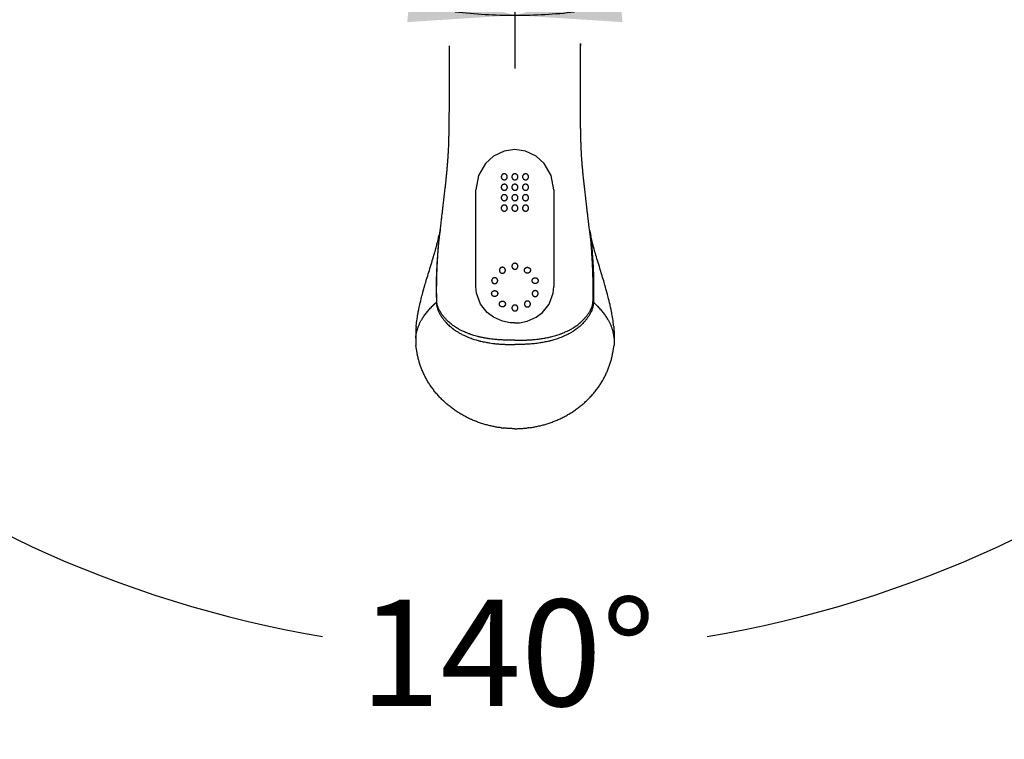
# Model space of a CAD drawing. Units: millimetres. Extents: x 7 to 203, y 5 to 291.
# Drawn here: x 108 to 163, y 210 to 250 of the extents above; entities that cross this region are included whole.
import ezdxf
from ezdxf.enums import TextEntityAlignment as Align

# ---------------------------------------------------------------- set-up
doc = ezdxf.new("R2010")
doc.units = ezdxf.units.MM
for name, color, linetype in [('Layer3', 7, 'Continuous'), ('Layer6', 7, 'Continuous'), ('Layer7', 7, 'Continuous')]:
    doc.layers.add(name, color=color, linetype=linetype)
doc.styles.add('SEACAD_Arial', font='arial.ttf')
doc.dimstyles.new('TPI_1_5', dxfattribs={"dimtxt": 6, "dimasz": 6, "dimexe": 3, "dimexo": 0, "dimgap": 1.5, "dimtad": 0, "dimtih": 1, "dimtoh": 1, "dimdec": 0, "dimlfac": 5, "dimtxsty": 'SEACAD_Arial', "dimblk1": '_SE_FILLED', "dimblk2": '_SE_FILLED', "dimsah": 1, "dimcen": 3, "dimadec": 0, "dimazin": 0, "dimtfac": 0.7, "dimtdec": 3, "dimtofl": 0, "dimtmove": 0, "dimatfit": 3, "dimfxl": 1, "dimtolj": 1, "dimarcsym": 0})

# ---------------------------------------------------------------- blocks, each defined once
blk = doc.blocks.new('DMBLK963')
at = {"layer": 'Layer3', "linetype": 'Continuous'}
for points in [[(77.885, 252.279), (74.651, 257.431), (76.039, 251.509)], [(195.204, 251.509), (196.592, 257.431), (193.358, 252.279)]]:
    blk.add_hatch(color=7, dxfattribs=at).paths.add_polyline_path(points)
at = {"layer": 'Layer3', "color": 7, "linetype": 'Continuous'}
for p, q in [((83.076, 260.498), (71.832, 256.405)), ((188.255, 260.466), (199.411, 256.405))]:
    blk.add_line(p, q, dxfattribs=at)
for start, end in [(200, 260.38329), (279.61671, 340)]:
    blk.add_arc((135.622, 279.623), 64.883, start, end, dxfattribs=at)
at = {"layer": 'Layer3', "color": 7, "linetype": 'Continuous', "style": 'SEACAD_Arial'}
blk.add_text('140°', height=6, dxfattribs=at).set_placement((126.882, 217.74), align=Align.TOP_LEFT)
blk = doc.blocks.new('_SE_FILLED')
at = {"color": 0}
blk.add_line((0, 0), (-1, 0), dxfattribs=at)
blk.add_solid([(0, 0), (-1, -0.1665), (-1, 0.1665), (0, 0)], dxfattribs=at)
blk = doc.blocks.new('DMBLK964')
at = {"layer": 'Layer3', "linetype": 'Continuous'}
for points in [[(116.125, 259.382), (111.446, 263.268), (114.612, 258.074)], [(129.551, 250.297), (135.622, 250.683), (129.754, 252.287)]]:
    blk.add_hatch(color=7, dxfattribs=at).paths.add_polyline_path(points)
at = {"layer": 'Layer3', "color": 7, "linetype": 'Continuous'}
for p, q in [((117.894, 267.783), (108.988, 261.548)), ((135.622, 255.978), (135.622, 247.683))]:
    blk.add_line(p, q, dxfattribs=at)
for start, end in [(215, 225.5784), (263.4579, 270)]:
    blk.add_arc((135.622, 280.197), 29.513, start, end, dxfattribs=at)
at = {"layer": 'Layer3', "color": 7, "linetype": 'Continuous', "style": 'SEACAD_Arial'}
blk.add_text('55°', height=6, dxfattribs=at).set_placement((117.377, 257.018), align=Align.TOP_LEFT)
blk = doc.blocks.new('DMBLK965')
at = {"layer": 'Layer3', "linetype": 'Continuous'}
for points in [[(156.633, 258.073), (159.799, 263.267), (155.12, 259.381)], [(141.489, 252.285), (135.622, 250.682), (141.692, 250.296)]]:
    blk.add_hatch(color=7, dxfattribs=at).paths.add_polyline_path(points)
at = {"layer": 'Layer3', "color": 7, "linetype": 'Continuous'}
for p, q in [((153.335, 267.794), (162.257, 261.547)), ((135.622, 255.938), (135.622, 247.682))]:
    blk.add_line(p, q, dxfattribs=at)
for start, end in [(314.4209, 325), (270, 276.5432)]:
    blk.add_arc((135.622, 280.197), 29.515, start, end, dxfattribs=at)
at = {"layer": 'Layer3', "color": 7, "linetype": 'Continuous', "style": 'SEACAD_Arial'}
blk.add_text('55°', height=6, dxfattribs=at).set_placement((144.633, 257.016), align=Align.TOP_LEFT)

msp = doc.modelspace()

# ---------------------------------------------------------------- linework, layer by layer
at = {"layer": 'Layer6', "color": 7, "linetype": 'Continuous'}
for p, q in [((130.029, 232.482), (130.031, 232.066)), ((141.215, 232.482), (141.215, 232.482))]:
    msp.add_line(p, q, dxfattribs=at)
for points in [[(130.511, 235.34), (130.515, 235.354), (130.518, 235.365), (130.532, 235.414), (130.547, 235.466), (130.569, 235.539), (130.592, 235.618), (130.618, 235.705), (130.646, 235.798), (130.676, 235.896), (130.707, 236), (130.739, 236.105), (130.799, 236.3), (130.83, 236.403), (130.863, 236.51), (130.897, 236.623), (130.933, 236.742), (130.949, 236.795), (130.966, 236.85), (130.997, 236.956), (131.028, 237.061), (131.057, 237.159), (131.085, 237.254), (131.097, 237.297), (131.108, 237.336), (131.118, 237.371), (131.127, 237.402), (131.14, 237.447), (131.15, 237.483), (131.158, 237.51), (131.165, 237.535), (131.178, 237.584), (131.186, 237.612), (131.195, 237.646), (131.204, 237.68), (131.215, 237.722), (131.228, 237.77), (131.247, 237.848), (131.268, 237.933), (131.289, 238.017), (131.307, 238.097), (131.323, 238.166), (131.336, 238.222), (131.338, 238.231), (131.34, 238.24)], [(140.733, 235.34), (140.729, 235.354), (140.726, 235.365), (140.712, 235.414), (140.696, 235.466), (140.675, 235.539), (140.652, 235.618), (140.626, 235.705), (140.598, 235.798), (140.568, 235.896), (140.537, 236), (140.505, 236.105), (140.445, 236.3), (140.414, 236.403), (140.381, 236.51), (140.347, 236.623), (140.311, 236.742), (140.295, 236.795), (140.278, 236.85), (140.246, 236.956), (140.216, 237.061), (140.187, 237.159), (140.159, 237.254), (140.147, 237.297), (140.136, 237.336), (140.126, 237.371), (140.117, 237.402), (140.104, 237.447), (140.093, 237.483), (140.086, 237.51), (140.079, 237.535), (140.065, 237.584), (140.058, 237.612), (140.049, 237.646), (140.039, 237.68), (140.029, 237.722), (140.016, 237.77), (139.996, 237.848), (139.975, 237.933), (139.955, 238.017), (139.936, 238.097), (139.921, 238.166), (139.908, 238.222), (139.906, 238.231), (139.904, 238.24)], [(130.052, 233.139), (130.058, 233.198), (130.066, 233.271), (130.077, 233.363), (130.091, 233.464), (130.108, 233.576), (130.122, 233.664), (130.137, 233.757), (130.139, 233.77), (130.141, 233.782), (130.152, 233.842), (130.164, 233.905), (130.176, 233.97), (130.201, 234.093), (130.228, 234.225), (130.244, 234.295), (130.26, 234.368), (130.285, 234.474), (130.311, 234.584), (130.339, 234.698), (130.361, 234.782), (130.382, 234.865), (130.403, 234.945), (130.437, 235.074), (130.472, 235.203), (130.491, 235.269), (130.511, 235.34)], [(141.192, 233.139), (141.186, 233.198), (141.178, 233.271), (141.166, 233.363), (141.153, 233.464), (141.136, 233.576), (141.122, 233.664), (141.107, 233.757), (141.104, 233.77), (141.102, 233.782), (141.092, 233.842), (141.08, 233.905), (141.068, 233.97), (141.043, 234.093), (141.015, 234.225), (141, 234.295), (140.984, 234.368), (140.959, 234.474), (140.932, 234.584), (140.904, 234.698), (140.883, 234.782), (140.862, 234.865), (140.841, 234.945), (140.807, 235.074), (140.772, 235.203), (140.753, 235.269), (140.733, 235.34)], [(130.691, 230.072), (130.662, 230.123), (130.633, 230.174), (130.605, 230.225), (130.577, 230.277), (130.551, 230.329), (130.525, 230.381), (130.499, 230.433), (130.475, 230.485), (130.45, 230.538), (130.427, 230.59), (130.404, 230.643), (130.383, 230.695), (130.361, 230.748), (130.341, 230.801), (130.321, 230.854), (130.302, 230.907), (130.283, 230.961), (130.265, 231.014), (130.248, 231.067), (130.232, 231.12), (130.216, 231.174), (130.201, 231.227), (130.186, 231.28), (130.172, 231.333), (130.159, 231.387), (130.147, 231.44), (130.135, 231.493), (130.124, 231.546), (130.113, 231.599), (130.103, 231.652), (130.031, 232.066)], [(140.553, 230.072), (140.582, 230.123), (140.611, 230.174), (140.639, 230.225), (140.666, 230.277), (140.693, 230.329), (140.719, 230.381), (140.745, 230.433), (140.769, 230.485), (140.793, 230.538), (140.817, 230.59), (140.839, 230.643), (140.861, 230.695), (140.882, 230.748), (140.903, 230.801), (140.923, 230.854), (140.942, 230.907), (140.961, 230.961), (140.978, 231.014), (140.996, 231.067), (141.012, 231.12), (141.028, 231.174), (141.043, 231.227), (141.058, 231.28), (141.071, 231.333), (141.084, 231.387), (141.097, 231.44), (141.109, 231.493), (141.12, 231.546), (141.13, 231.599), (141.14, 231.652), (141.216, 232.084)], [(130.752, 229.97), (130.721, 230.021), (130.691, 230.072)], [(131.503, 229.027), (131.46, 229.071), (131.417, 229.115), (131.375, 229.159), (131.333, 229.204), (131.292, 229.249), (131.252, 229.295), (131.212, 229.341), (131.173, 229.387), (131.134, 229.434), (131.097, 229.481), (131.059, 229.529), (131.023, 229.576), (130.986, 229.625), (130.951, 229.673), (130.916, 229.722), (130.882, 229.771), (130.849, 229.821), (130.816, 229.87), (130.784, 229.92), (130.752, 229.97)], [(139.741, 229.027), (139.784, 229.071), (139.827, 229.115), (139.869, 229.159), (139.91, 229.204), (139.951, 229.249), (139.992, 229.295), (140.032, 229.341), (140.071, 229.387), (140.109, 229.434), (140.147, 229.481), (140.185, 229.529), (140.221, 229.576), (140.257, 229.625), (140.293, 229.673), (140.328, 229.722), (140.362, 229.771), (140.395, 229.821), (140.428, 229.87), (140.46, 229.92), (140.492, 229.97)], [(140.492, 229.97), (140.522, 230.021), (140.553, 230.072)], [(134.839, 227.426), (134.782, 227.434), (134.725, 227.442), (134.668, 227.451), (134.611, 227.46), (134.553, 227.47), (134.496, 227.481), (134.438, 227.492), (134.381, 227.504), (134.323, 227.516), (134.266, 227.529), (134.208, 227.542), (134.15, 227.556), (134.092, 227.571), (134.035, 227.586), (133.977, 227.602), (133.92, 227.618), (133.862, 227.636), (133.804, 227.653), (133.747, 227.672), (133.69, 227.691), (133.632, 227.71), (133.575, 227.73), (133.518, 227.751), (133.461, 227.773), (133.404, 227.795), (133.348, 227.817), (133.291, 227.841), (133.235, 227.864), (133.179, 227.889), (133.123, 227.914), (133.067, 227.94), (133.011, 227.966), (132.956, 227.993), (132.901, 228.021), (132.846, 228.049), (132.792, 228.078), (132.737, 228.107), (132.683, 228.137), (132.63, 228.168), (132.576, 228.199), (132.523, 228.231), (132.47, 228.264), (132.418, 228.297), (132.366, 228.33), (132.314, 228.364), (132.263, 228.399), (132.212, 228.434), (132.162, 228.47), (132.112, 228.507), (132.062, 228.544), (132.013, 228.581), (131.964, 228.619), (131.916, 228.658), (131.868, 228.697), (131.82, 228.736), (131.774, 228.776), (131.727, 228.817), (131.681, 228.858), (131.636, 228.9), (131.591, 228.942), (131.547, 228.984), (131.503, 229.027)], [(136.404, 227.426), (136.461, 227.434), (136.518, 227.442), (136.576, 227.451), (136.633, 227.46), (136.69, 227.47), (136.748, 227.481), (136.805, 227.492), (136.863, 227.504), (136.921, 227.516), (136.978, 227.529), (137.036, 227.542), (137.094, 227.556), (137.151, 227.571), (137.209, 227.586), (137.267, 227.602), (137.324, 227.618), (137.382, 227.636), (137.439, 227.653), (137.497, 227.672), (137.554, 227.691), (137.611, 227.71), (137.669, 227.73), (137.726, 227.751), (137.783, 227.773), (137.839, 227.795), (137.896, 227.817), (137.953, 227.841), (138.009, 227.864), (138.065, 227.889), (138.121, 227.914), (138.177, 227.94), (138.232, 227.966), (138.288, 227.993), (138.343, 228.021), (138.398, 228.049), (138.452, 228.078), (138.506, 228.107), (138.56, 228.137), (138.614, 228.168), (138.668, 228.199), (138.721, 228.231), (138.773, 228.264), (138.826, 228.297), (138.878, 228.33), (138.929, 228.364), (138.981, 228.399), (139.032, 228.434), (139.082, 228.47), (139.132, 228.507), (139.182, 228.544), (139.231, 228.581), (139.28, 228.619), (139.328, 228.658), (139.376, 228.697), (139.423, 228.736), (139.47, 228.776), (139.517, 228.817), (139.563, 228.858), (139.608, 228.9), (139.653, 228.942), (139.697, 228.984), (139.741, 229.027)], [(134.839, 227.426), (134.896, 227.419), (134.953, 227.413)], [(135.622, 227.376), (135.565, 227.376), (135.512, 227.377), (135.458, 227.378), (135.402, 227.38), (135.346, 227.382), (135.291, 227.385), (135.235, 227.388), (135.179, 227.392), (135.123, 227.397), (135.066, 227.401), (135.01, 227.407), (134.953, 227.413)], [(135.622, 227.376), (135.678, 227.376), (135.731, 227.377), (135.786, 227.378), (135.842, 227.38), (135.897, 227.382), (135.953, 227.385), (136.009, 227.388), (136.065, 227.392), (136.121, 227.397), (136.177, 227.401), (136.234, 227.407), (136.291, 227.413)], [(136.404, 227.426), (136.347, 227.419), (136.291, 227.413)]]:
    msp.add_lwpolyline(points, dxfattribs=at)
for points, knots in [([(131.415, 238.567), (131.42, 238.608), (131.431, 238.694), (131.438, 238.76), (131.457, 238.92), (131.465, 238.987), (131.479, 239.108), (131.503, 239.313), (131.513, 239.398), (131.529, 239.53), (131.546, 239.669), (131.575, 239.907), (131.611, 240.217), (131.633, 240.4), (131.652, 240.57), (131.671, 240.735), (131.69, 240.906), (131.712, 241.108), (131.735, 241.321), (131.743, 241.393), (131.767, 241.633), (131.79, 241.866), (131.811, 242.09), (131.83, 242.323), (131.838, 242.426), (131.853, 242.628), (131.865, 242.822), (131.871, 242.926), (131.88, 243.106), (131.888, 243.271), (131.892, 243.393), (131.9, 243.615), (131.905, 243.847), (131.91, 244.065), (131.915, 244.327), (131.919, 244.538), (131.922, 244.821), (131.926, 245.269), (131.929, 245.78), (131.929, 246.107), (131.93, 246.44), (131.93, 246.765), (131.93, 247.09), (131.93, 247.421), (131.93, 247.746), (131.93, 248.225), (131.929, 248.676), (131.929, 248.884), (131.929, 248.966)], [0, 0, 0, 0, 0.01343, 0.023987, 0.039157, 0.049403, 0.062708, 0.080213, 0.094833, 0.094833, 0.117361, 0.141002, 0.167929, 0.188794, 0.208443, 0.228093, 0.248006, 0.270345, 0.29219, 0.305447, 0.328591, 0.352555, 0.37582, 0.398738, 0.41432, 0.43599, 0.457353, 0.473012, 0.49343, 0.513239, 0.530154, 0.552834, 0.576393, 0.599219, 0.623916, 0.646214, 0.671741, 0.704852, 0.74008, 0.768219, 0.796264, 0.824376, 0.852513, 0.880612, 0.908753, 0.943156, 0.977632, 1, 1, 1, 1]), ([(139.829, 238.567), (139.824, 238.608), (139.813, 238.694), (139.805, 238.76), (139.787, 238.92), (139.779, 238.987), (139.765, 239.108), (139.74, 239.313), (139.73, 239.398), (139.714, 239.53), (139.698, 239.669), (139.669, 239.907), (139.633, 240.217), (139.611, 240.4), (139.592, 240.57), (139.573, 240.735), (139.554, 240.906), (139.531, 241.108), (139.509, 241.321), (139.501, 241.393), (139.476, 241.633), (139.454, 241.866), (139.433, 242.09), (139.413, 242.323), (139.405, 242.426), (139.39, 242.628), (139.379, 242.822), (139.373, 242.926), (139.363, 243.106), (139.356, 243.271), (139.351, 243.393), (139.344, 243.615), (139.338, 243.847), (139.333, 244.065), (139.328, 244.327), (139.325, 244.538), (139.321, 244.821), (139.317, 245.269), (139.315, 245.78), (139.314, 246.107), (139.314, 246.44), (139.314, 246.765), (139.314, 247.09), (139.314, 247.421), (139.314, 247.746), (139.314, 248.609), (139.314, 249.335), (139.314, 248.964)], [0, 0, 0, 0, 0.012723, 0.022726, 0.037097, 0.046804, 0.05941, 0.075994, 0.089845, 0.089845, 0.111189, 0.133586, 0.159097, 0.178865, 0.19748, 0.216096, 0.234963, 0.256126, 0.276822, 0.289383, 0.311309, 0.334013, 0.356054, 0.377767, 0.392529, 0.41306, 0.433299, 0.448134, 0.467479, 0.486246, 0.502271, 0.523758, 0.546078, 0.567704, 0.591102, 0.612227, 0.636411, 0.667781, 0.701156, 0.727815, 0.754385, 0.781018, 0.807675, 0.834297, 0.860957, 0.893551, 1, 1, 1, 1]), ([(131.415, 238.567), (131.386, 238.44), (131.382, 238.408), (131.354, 238.207), (131.336, 238.068), (131.313, 237.849), (131.3, 237.709), (131.281, 237.491), (131.268, 237.317), (131.249, 237.07), (131.233, 236.826), (131.212, 236.5), (131.196, 236.1), (131.195, 236.063), (131.183, 235.715), (131.183, 235.363), (131.183, 235.325), (131.185, 235.016), (131.19, 234.826), (131.193, 234.736), (131.193, 234.732)], [0, 0, 0, 0, 0.090853, 0.090853, 0.147928, 0.2072, 0.255865, 0.314695, 0.369258, 0.432189, 0.495026, 0.572099, 0.650823, 0.676348, 0.752405, 0.829672, 0.855723, 0.925707, 0.996621, 1, 1, 1, 1]), ([(131.223, 234.523), (131.215, 234.612), (131.222, 234.649), (131.217, 234.753), (131.213, 234.844), (131.21, 235.036), (131.21, 235.346), (131.211, 235.384), (131.213, 235.736), (131.225, 236.084), (131.226, 236.12), (131.242, 236.519), (131.259, 236.843), (131.272, 237.085), (131.287, 237.331), (131.299, 237.505), (131.315, 237.721), (131.327, 237.86), (131.349, 238.077), (131.366, 238.215), (131.394, 238.414), (131.398, 238.443), (131.415, 238.567)], [0, 0, 0, 0, 0.076393, 0.076393, 0.08058, 0.146002, 0.210564, 0.234597, 0.305878, 0.376044, 0.399592, 0.472217, 0.54332, 0.601289, 0.659346, 0.709682, 0.763955, 0.80885, 0.863531, 0.916185, 0.916185, 1, 1, 1, 1]), ([(140.021, 234.523), (140.029, 234.612), (140.022, 234.649), (140.027, 234.753), (140.031, 234.844), (140.034, 235.036), (140.033, 235.346), (140.033, 235.384), (140.03, 235.736), (140.019, 236.084), (140.017, 236.12), (140.001, 236.519), (139.985, 236.843), (139.971, 237.085), (139.956, 237.331), (139.945, 237.505), (139.929, 237.721), (139.917, 237.86), (139.895, 238.077), (139.878, 238.215), (139.85, 238.414), (139.846, 238.443), (139.829, 238.567)], [0, 0, 0, 0, 0.076393, 0.076393, 0.08058, 0.146002, 0.210564, 0.234597, 0.305878, 0.376044, 0.399592, 0.472217, 0.54332, 0.601289, 0.659346, 0.709682, 0.763955, 0.80885, 0.863531, 0.916185, 0.916185, 1, 1, 1, 1]), ([(139.829, 238.567), (139.858, 238.44), (139.862, 238.408), (139.89, 238.207), (139.907, 238.068), (139.931, 237.849), (139.944, 237.709), (139.963, 237.491), (139.976, 237.317), (139.994, 237.07), (140.011, 236.826), (140.031, 236.5), (140.048, 236.1), (140.049, 236.063), (140.06, 235.715), (140.061, 235.363), (140.061, 235.325), (140.059, 235.016), (140.054, 234.826), (140.051, 234.736), (140.05, 234.732)], [0, 0, 0, 0, 0.090853, 0.090853, 0.147928, 0.2072, 0.255865, 0.314695, 0.369258, 0.432189, 0.495026, 0.572099, 0.650823, 0.676348, 0.752405, 0.829672, 0.855723, 0.925707, 0.996621, 1, 1, 1, 1]), ([(131.193, 234.732), (131.193, 234.73), (131.193, 234.729), (131.197, 234.628), (131.189, 234.598), (131.195, 234.5)], [0, 0, 0, 0, 0.013814, 0.013814, 1, 1, 1, 1]), ([(131.195, 234.5), (131.195, 234.486), (131.196, 234.46), (131.198, 234.421), (131.207, 234.342), (131.221, 234.275), (131.237, 234.207), (131.264, 234.119), (131.291, 234.044), (131.339, 233.939), (131.371, 233.878), (131.416, 233.797), (131.46, 233.726), (131.522, 233.635), (131.568, 233.572), (131.618, 233.508), (131.663, 233.453), (131.711, 233.396), (131.795, 233.306), (131.863, 233.237), (131.966, 233.145), (131.983, 233.129), (132.079, 233.049), (132.166, 232.984), (132.272, 232.91), (132.362, 232.85), (132.503, 232.766), (132.584, 232.722), (132.691, 232.667), (132.785, 232.621), (132.94, 232.554), (133.013, 232.524), (133.16, 232.469), (133.271, 232.431), (133.432, 232.381), (133.545, 232.35), (133.637, 232.326), (133.702, 232.309), (133.837, 232.279), (133.908, 232.263), (134.048, 232.236), (134.153, 232.218), (134.285, 232.197), (134.464, 232.175), (134.593, 232.161), (134.692, 232.153), (134.819, 232.143), (134.919, 232.138), (135.026, 232.133), (135.126, 232.129), (135.209, 232.127), (135.34, 232.125), (135.488, 232.124), (135.572, 232.124), (135.622, 232.124)], [0, 0, 0, 0, 0.011646, 0.023337, 0.040401, 0.056813, 0.073363, 0.092407, 0.110956, 0.132722, 0.150149, 0.169591, 0.188789, 0.210241, 0.228498, 0.246762, 0.263627, 0.281207, 0.303249, 0.324269, 0.346894, 0.357157, 0.378509, 0.400074, 0.421905, 0.442772, 0.4673, 0.486224, 0.506685, 0.526877, 0.550992, 0.568382, 0.591248, 0.61218, 0.635992, 0.656284, 0.673628, 0.688995, 0.709962, 0.726118, 0.747223, 0.766063, 0.786722, 0.810892, 0.831139, 0.848782, 0.868617, 0.886504, 0.904705, 0.922205, 0.938179, 0.95819, 0.979579, 1, 1, 1, 1]), ([(135.621, 232.368), (135.571, 232.367), (135.486, 232.367), (135.337, 232.368), (135.208, 232.369), (135.125, 232.371), (135.026, 232.373), (134.921, 232.377), (134.822, 232.382), (134.698, 232.389), (134.601, 232.397), (134.474, 232.407), (134.299, 232.427), (134.171, 232.444), (134.067, 232.46), (133.931, 232.484), (133.861, 232.497), (133.729, 232.524), (133.665, 232.539), (133.574, 232.56), (133.463, 232.588), (133.307, 232.633), (133.197, 232.667), (133.054, 232.718), (132.982, 232.744), (132.831, 232.806), (132.739, 232.847), (132.634, 232.898), (132.555, 232.938), (132.416, 233.015), (132.326, 233.069), (132.222, 233.137), (132.136, 233.197), (132.04, 233.27), (132.023, 233.284), (131.92, 233.369), (131.851, 233.431), (131.767, 233.514), (131.717, 233.566), (131.672, 233.616), (131.621, 233.677), (131.574, 233.735), (131.51, 233.819), (131.464, 233.885), (131.417, 233.959), (131.384, 234.015), (131.334, 234.111), (131.304, 234.178), (131.275, 234.258), (131.255, 234.319), (131.239, 234.379), (131.228, 234.451), (131.225, 234.486), (131.223, 234.509), (131.223, 234.523)], [0, 0, 0, 0, 0.020421, 0.04181, 0.061821, 0.077795, 0.095295, 0.113496, 0.131383, 0.151218, 0.168861, 0.189108, 0.213278, 0.233937, 0.252777, 0.273882, 0.290038, 0.311005, 0.326372, 0.343716, 0.364008, 0.38782, 0.408752, 0.431618, 0.449008, 0.473123, 0.493315, 0.513776, 0.5327, 0.557228, 0.578095, 0.599926, 0.621491, 0.642843, 0.653106, 0.675731, 0.696751, 0.718793, 0.736373, 0.753238, 0.771502, 0.789759, 0.811211, 0.830409, 0.849851, 0.867278, 0.889044, 0.907593, 0.926637, 0.943187, 0.959599, 0.976663, 0.988354, 1, 1, 1, 1]), ([(135.622, 232.368), (135.673, 232.367), (135.758, 232.367), (135.906, 232.368), (136.036, 232.369), (136.118, 232.371), (136.217, 232.373), (136.323, 232.377), (136.421, 232.382), (136.546, 232.389), (136.643, 232.397), (136.77, 232.407), (136.944, 232.427), (137.073, 232.444), (137.176, 232.46), (137.313, 232.484), (137.382, 232.497), (137.515, 232.524), (137.579, 232.539), (137.67, 232.56), (137.78, 232.588), (137.937, 232.633), (138.046, 232.667), (138.19, 232.718), (138.261, 232.744), (138.413, 232.806), (138.505, 232.847), (138.61, 232.898), (138.689, 232.938), (138.828, 233.015), (138.918, 233.069), (139.022, 233.137), (139.108, 233.197), (139.203, 233.27), (139.221, 233.284), (139.324, 233.369), (139.392, 233.431), (139.477, 233.514), (139.526, 233.566), (139.572, 233.616), (139.623, 233.677), (139.67, 233.735), (139.734, 233.819), (139.779, 233.885), (139.827, 233.959), (139.86, 234.015), (139.91, 234.111), (139.939, 234.178), (139.969, 234.258), (139.989, 234.319), (140.005, 234.379), (140.016, 234.451), (140.019, 234.486), (140.02, 234.509), (140.021, 234.523)], [0, 0, 0, 0, 0.020421, 0.04181, 0.061821, 0.077795, 0.095295, 0.113496, 0.131383, 0.151218, 0.168861, 0.189108, 0.213278, 0.233937, 0.252777, 0.273882, 0.290038, 0.311005, 0.326372, 0.343716, 0.364008, 0.38782, 0.408752, 0.431618, 0.449008, 0.473123, 0.493315, 0.513776, 0.5327, 0.557228, 0.578095, 0.599926, 0.621491, 0.642843, 0.653106, 0.675731, 0.696751, 0.718793, 0.736373, 0.753238, 0.771502, 0.789759, 0.811211, 0.830409, 0.849851, 0.867278, 0.889044, 0.907593, 0.926637, 0.943187, 0.959599, 0.976663, 0.988354, 1, 1, 1, 1]), ([(140.049, 234.5), (140.049, 234.486), (140.048, 234.46), (140.046, 234.421), (140.036, 234.342), (140.023, 234.275), (140.007, 234.207), (139.98, 234.119), (139.952, 234.044), (139.905, 233.939), (139.873, 233.878), (139.828, 233.797), (139.784, 233.726), (139.721, 233.635), (139.675, 233.572), (139.626, 233.508), (139.581, 233.453), (139.533, 233.396), (139.449, 233.306), (139.381, 233.237), (139.278, 233.145), (139.26, 233.129), (139.165, 233.049), (139.078, 232.984), (138.972, 232.91), (138.881, 232.85), (138.741, 232.766), (138.66, 232.722), (138.552, 232.667), (138.459, 232.621), (138.304, 232.554), (138.231, 232.524), (138.084, 232.469), (137.972, 232.431), (137.812, 232.381), (137.699, 232.35), (137.607, 232.326), (137.541, 232.309), (137.407, 232.279), (137.335, 232.263), (137.196, 232.236), (137.091, 232.218), (136.959, 232.197), (136.78, 232.175), (136.651, 232.161), (136.552, 232.153), (136.425, 232.143), (136.324, 232.138), (136.218, 232.133), (136.118, 232.129), (136.035, 232.127), (135.904, 232.125), (135.755, 232.124), (135.672, 232.124), (135.622, 232.124)], [0, 0, 0, 0, 0.011646, 0.023337, 0.040401, 0.056813, 0.073363, 0.092407, 0.110956, 0.132722, 0.150149, 0.169591, 0.188789, 0.210241, 0.228498, 0.246762, 0.263627, 0.281207, 0.303249, 0.324269, 0.346894, 0.357157, 0.378509, 0.400074, 0.421905, 0.442772, 0.4673, 0.486224, 0.506685, 0.526877, 0.550992, 0.568382, 0.591248, 0.61218, 0.635992, 0.656284, 0.673628, 0.688995, 0.709962, 0.726118, 0.747223, 0.766063, 0.786722, 0.810892, 0.831139, 0.848782, 0.868617, 0.886504, 0.904705, 0.922205, 0.938179, 0.95819, 0.979579, 1, 1, 1, 1]), ([(140.05, 234.732), (140.05, 234.73), (140.05, 234.729), (140.046, 234.628), (140.055, 234.598), (140.049, 234.5)], [0, 0, 0, 0, 0.013814, 0.013814, 1, 1, 1, 1]), ([(130.052, 233.139), (130.049, 233.109), (130.043, 233.037), (130.036, 232.92), (130.032, 232.785), (130.029, 232.639), (130.029, 232.545), (130.029, 232.488)], [0, 0, 0, 0, 0.145308, 0.350358, 0.560099, 0.77615, 1, 1, 1, 1]), ([(141.192, 233.139), (141.195, 233.109), (141.201, 233.037), (141.208, 232.92), (141.212, 232.785), (141.216, 232.554), (141.214, 232.384), (141.216, 232.084)], [0, 0, 0, 0, 0.105256, 0.253787, 0.405717, 0.562216, 1, 1, 1, 1])]:
    msp.add_open_spline(points, degree=3, knots=knots, dxfattribs=at)
for points in [[(131.415, 238.567), (131.367, 238.368), (131.356, 238.316), (131.34, 238.24)], [(139.829, 238.567), (139.877, 238.368), (139.887, 238.316), (139.904, 238.24)]]:
    msp.add_open_spline(points, degree=3, dxfattribs=at)
for points in [[(130.029, 232.488), (130.074, 233.037), (130.351, 233.629), (130.948, 234.271), (131.067, 234.385), (131.144, 234.455), (131.195, 234.499)], [(141.215, 232.488), (141.17, 233.037), (140.892, 233.629), (140.296, 234.271), (140.177, 234.385), (140.099, 234.455), (140.049, 234.499)]]:
    msp.add_rational_spline(points, [0.988916755014, 0.973437211983, 0.96590052523, 0.969068769761, 0.97012064008, 0.970939123408, 0.97538772394], degree=3, knots=[0, 0, 0, 0, 0.757876, 0.830245, 0.944871, 1, 1, 1, 1], dxfattribs=at)
at = {"layer": 'Layer7', "color": 7, "linetype": 'Continuous'}
for p, q in [((133.422, 235.394), (133.422, 240.846)), ((133.422, 240.844), (133.422, 240.846)), ((137.822, 240.846), (137.822, 235.505)), ((137.822, 240.846), (137.822, 240.844)), ((137.822, 235.505), (137.822, 235.394))]:
    msp.add_line(p, q, dxfattribs=at)
for points in [[(135.622, 243.119), (135.017, 243.026), (134.418, 242.73), (133.971, 242.317), (133.576, 241.649), (133.422, 240.846)], [(137.822, 240.846), (137.667, 241.649), (137.273, 242.317), (136.826, 242.73), (136.227, 243.026), (135.622, 243.119)], [(135.622, 233.336), (135.354, 233.351), (134.931, 233.435), (134.418, 233.659), (134.066, 233.922), (133.689, 234.394), (133.459, 235.009), (133.422, 235.394)], [(135.622, 233.336), (135.889, 233.351), (136.313, 233.435), (136.826, 233.659), (137.178, 233.922), (137.555, 234.394), (137.785, 235.009), (137.822, 235.394)]]:
    msp.add_lwpolyline(points, dxfattribs=at)
for points, knots in [([(135.022, 241.408), (134.875, 241.408), (134.801, 241.533), (134.875, 241.658), (134.948, 241.783), (135.095, 241.783), (135.169, 241.658), (135.243, 241.533), (135.169, 241.408), (135.022, 241.408)], [0, 0, 0, 0, 0.333333, 0.333333, 0.333333, 0.666667, 0.666667, 0.666667, 1, 1, 1, 1]), ([(135.622, 241.405), (135.472, 241.405), (135.397, 241.532), (135.472, 241.659), (135.547, 241.786), (135.697, 241.786), (135.772, 241.659), (135.847, 241.532), (135.772, 241.405), (135.622, 241.405)], [0, 0, 0, 0, 0.333333, 0.333333, 0.333333, 0.666667, 0.666667, 0.666667, 1, 1, 1, 1]), ([(136.222, 241.408), (136.075, 241.408), (136.001, 241.533), (136.075, 241.658), (136.148, 241.783), (136.295, 241.783), (136.369, 241.658), (136.443, 241.533), (136.369, 241.408), (136.222, 241.408)], [0, 0, 0, 0, 0.333333, 0.333333, 0.333333, 0.666667, 0.666667, 0.666667, 1, 1, 1, 1]), ([(135.022, 240.817), (134.872, 240.817), (134.797, 240.944), (134.872, 241.071), (134.947, 241.198), (135.097, 241.198), (135.172, 241.071), (135.247, 240.944), (135.172, 240.817), (135.022, 240.817)], [0, 0, 0, 0, 0.333333, 0.333333, 0.333333, 0.666667, 0.666667, 0.666667, 1, 1, 1, 1]), ([(135.622, 240.817), (135.472, 240.817), (135.397, 240.944), (135.472, 241.071), (135.547, 241.198), (135.697, 241.198), (135.772, 241.071), (135.847, 240.944), (135.772, 240.817), (135.622, 240.817)], [0, 0, 0, 0, 0.333333, 0.333333, 0.333333, 0.666667, 0.666667, 0.666667, 1, 1, 1, 1]), ([(136.222, 240.817), (136.072, 240.817), (135.997, 240.944), (136.072, 241.071), (136.147, 241.198), (136.297, 241.198), (136.372, 241.071), (136.447, 240.944), (136.372, 240.817), (136.222, 240.817)], [0, 0, 0, 0, 0.3333333, 0.3333333, 0.3333333, 0.6666667, 0.6666667, 0.6666667, 1, 1, 1, 1]), ([(135.022, 240.229), (134.872, 240.229), (134.797, 240.356), (134.872, 240.483), (134.947, 240.61), (135.097, 240.61), (135.172, 240.483), (135.247, 240.356), (135.172, 240.229), (135.022, 240.229)], [0, 0, 0, 0, 0.333333, 0.333333, 0.333333, 0.666667, 0.666667, 0.666667, 1, 1, 1, 1]), ([(135.622, 240.229), (135.472, 240.229), (135.397, 240.356), (135.472, 240.483), (135.547, 240.61), (135.697, 240.61), (135.772, 240.483), (135.847, 240.356), (135.772, 240.229), (135.622, 240.229)], [0, 0, 0, 0, 0.333333, 0.333333, 0.333333, 0.666667, 0.666667, 0.666667, 1, 1, 1, 1]), ([(136.222, 240.229), (136.072, 240.229), (135.997, 240.356), (136.072, 240.483), (136.147, 240.61), (136.297, 240.61), (136.372, 240.483), (136.447, 240.356), (136.372, 240.229), (136.222, 240.229)], [0, 0, 0, 0, 0.333333, 0.333333, 0.333333, 0.666667, 0.666667, 0.666667, 1, 1, 1, 1]), ([(135.022, 239.641), (134.872, 239.641), (134.797, 239.768), (134.872, 239.895), (134.947, 240.022), (135.097, 240.022), (135.172, 239.895), (135.247, 239.768), (135.172, 239.641), (135.022, 239.641)], [0, 0, 0, 0, 0.333333, 0.333333, 0.333333, 0.666667, 0.666667, 0.666667, 1, 1, 1, 1]), ([(135.622, 239.641), (135.472, 239.641), (135.397, 239.768), (135.472, 239.895), (135.547, 240.022), (135.697, 240.022), (135.772, 239.895), (135.847, 239.768), (135.772, 239.641), (135.622, 239.641)], [0, 0, 0, 0, 0.333333, 0.333333, 0.333333, 0.666667, 0.666667, 0.666667, 1, 1, 1, 1]), ([(136.222, 239.641), (136.072, 239.641), (135.997, 239.768), (136.072, 239.895), (136.147, 240.022), (136.297, 240.022), (136.372, 239.895), (136.447, 239.768), (136.372, 239.641), (136.222, 239.641)], [0, 0, 0, 0, 0.333333, 0.333333, 0.333333, 0.666667, 0.666667, 0.666667, 1, 1, 1, 1]), ([(134.917, 236.474), (135.064, 236.474), (135.137, 236.349), (135.064, 236.224), (134.99, 236.099), (134.843, 236.099), (134.769, 236.224), (134.696, 236.349), (134.769, 236.474), (134.917, 236.474)], [0, 0, 0, 0, 0.3333333, 0.3333333, 0.3333333, 0.6666667, 0.6666667, 0.6666667, 1, 1, 1, 1]), ([(135.722, 236.667), (135.841, 236.582), (135.826, 236.439), (135.691, 236.38), (135.557, 236.321), (135.437, 236.406), (135.453, 236.55), (135.468, 236.693), (135.603, 236.752), (135.722, 236.667)], [0, 0, 0, 0, 0.333333, 0.333333, 0.333333, 0.666667, 0.666667, 0.666667, 1, 1, 1, 1]), ([(136.489, 236.359), (136.443, 236.496), (136.299, 236.526), (136.201, 236.419), (136.102, 236.312), (136.148, 236.175), (136.292, 236.145), (136.436, 236.115), (136.534, 236.222), (136.489, 236.359)], [0, 0, 0, 0, 0.3333333, 0.3333333, 0.3333333, 0.6666667, 0.6666667, 0.6666667, 1, 1, 1, 1]), ([(134.381, 235.855), (134.5, 235.939), (134.634, 235.881), (134.65, 235.737), (134.665, 235.594), (134.546, 235.509), (134.411, 235.568), (134.277, 235.626), (134.262, 235.77), (134.381, 235.855)], [0, 0, 0, 0, 0.3333333, 0.3333333, 0.3333333, 0.6666667, 0.6666667, 0.6666667, 1, 1, 1, 1]), ([(136.925, 235.668), (136.97, 235.805), (136.872, 235.913), (136.728, 235.883), (136.584, 235.853), (136.538, 235.716), (136.637, 235.608), (136.735, 235.501), (136.879, 235.531), (136.925, 235.668)], [0, 0, 0, 0, 0.3333333, 0.3333333, 0.3333333, 0.6666667, 0.6666667, 0.6666667, 1, 1, 1, 1]), ([(134.319, 235.044), (134.273, 234.907), (134.372, 234.8), (134.516, 234.83), (134.66, 234.86), (134.705, 234.997), (134.607, 235.104), (134.508, 235.212), (134.364, 235.182), (134.319, 235.044)], [0, 0, 0, 0, 0.333333, 0.333333, 0.333333, 0.666667, 0.666667, 0.666667, 1, 1, 1, 1]), ([(136.863, 234.858), (136.744, 234.773), (136.609, 234.832), (136.594, 234.976), (136.579, 235.119), (136.698, 235.204), (136.832, 235.145), (136.967, 235.087), (136.982, 234.943), (136.863, 234.858)], [0, 0, 0, 0, 0.333333, 0.333333, 0.333333, 0.666667, 0.666667, 0.666667, 1, 1, 1, 1]), ([(134.755, 234.354), (134.8, 234.216), (134.944, 234.186), (135.043, 234.294), (135.141, 234.401), (135.096, 234.538), (134.952, 234.568), (134.808, 234.598), (134.709, 234.491), (134.755, 234.354)], [0, 0, 0, 0, 0.333333, 0.333333, 0.333333, 0.666667, 0.666667, 0.666667, 1, 1, 1, 1]), ([(135.522, 234.046), (135.403, 234.131), (135.418, 234.274), (135.553, 234.333), (135.687, 234.391), (135.806, 234.307), (135.791, 234.163), (135.776, 234.02), (135.641, 233.961), (135.522, 234.046)], [0, 0, 0, 0, 0.333333, 0.333333, 0.333333, 0.666667, 0.666667, 0.666667, 1, 1, 1, 1]), ([(136.327, 234.238), (136.18, 234.238), (136.106, 234.363), (136.18, 234.488), (136.254, 234.613), (136.401, 234.613), (136.474, 234.488), (136.548, 234.363), (136.474, 234.238), (136.327, 234.238)], [0, 0, 0, 0, 0.333333, 0.333333, 0.333333, 0.666667, 0.666667, 0.666667, 1, 1, 1, 1])]:
    msp.add_rational_spline(points, [1, 0.666666666667, 0.666666666667, 1, 0.666666666667, 0.666666666667, 1, 0.666666666667, 0.666666666667, 1], degree=3, knots=knots, dxfattribs=at)

# ---------------------------------------------------------------- dimensions: what is measured, and where the dimension line sits
at = {"layer": 'Layer3', "color": 7, "linetype": 'Continuous'}
for base, line1, line2, text, picture, middle in [((121.994, 254.018), ((135.622, 280.197), (117.894, 267.783)), ((135.622, 280.197), (135.622, 255.978)), '\\A1; <>', 'DMBLK964', (121.994, 254.018)), ((149.25, 254.016), ((135.622, 280.197), (153.335, 267.794)), ((135.622, 280.197), (135.622, 255.978)), '\\A1; <>', 'DMBLK965', (149.25, 254.016)), ((135.622, 214.74), ((135.622, 279.623), (188.255, 260.466)), ((135.622, 279.623), (83.076, 260.498)), '\\A1;<>', 'DMBLK963', (135.622, 214.74))]:
    dim = msp.add_angular_dim_2l(base=base, line1=line1, line2=line2, text=text, dimstyle='TPI_1_5', dxfattribs=at)
    dim.commit()
    dim.dimension.update_dxf_attribs({"geometry": picture, "text_midpoint": middle, "dimtype": 162})

doc.saveas('drawing.dxf')
